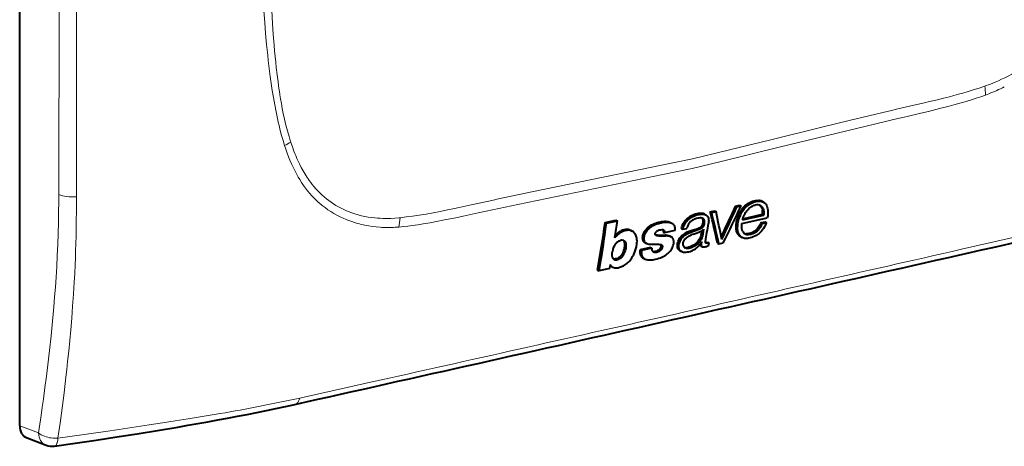
# Model space of a CAD drawing. Extents: x 0 to 420, y 0 to 297.
# Drawn here: x 325 to 384, y 181 to 207 of the extents above; entities that cross this region are included whole.
import ezdxf

# ---------------------------------------------------------------- set-up
doc = ezdxf.new("R2010")
doc.units = 0

msp = doc.modelspace()

# ---------------------------------------------------------------- linework, layer by layer
at = {"color": 7, "lineweight": 40}
for p, q in [((325.21701, 182.538269), (325.21701, 261.470093)), ((367.933136, 195.647629), (368.181091, 195.70343)), ((368.180573, 195.703705), (368.265167, 195.659729)), ((369.51416, 195.936386), (369.598846, 195.892365)), ((366.081177, 195.166702), (366.165771, 195.122726)), ((366.428101, 195.306671), (366.688934, 195.365372)), ((366.428101, 195.306671), (366.512695, 195.262695)), ((366.512695, 195.262695), (366.773529, 195.321396)), ((366.688416, 195.365631), (366.77301, 195.321671)), ((367.933136, 195.647629), (368.0177, 195.603653)), ((368.0177, 195.603653), (368.265686, 195.659454)), ((368.350616, 194.825363), (369.632446, 195.115799)), ((368.370605, 194.893356), (369.547394, 195.160004)), ((369.632446, 195.115799), (369.547394, 195.160004)), ((360.146576, 194.668915), (360.797729, 194.814407)), ((360.146759, 194.668747), (360.231018, 194.624939)), ((360.231018, 194.624939), (360.882172, 194.770462)), ((360.797913, 194.814255), (360.882172, 194.770462)), ((364.048706, 194.678986), (364.133301, 194.63501)), ((364.964844, 194.829254), (365.049622, 194.785187)), ((368.316711, 194.615356), (369.829926, 194.958206)), ((369.451141, 194.665527), (369.69516, 194.720444)), ((369.451141, 194.665527), (369.536438, 194.621185)), ((369.536438, 194.621185), (369.780457, 194.676102)), ((369.694672, 194.720703), (369.779968, 194.676361)), ((361.677795, 194.200928), (361.762329, 194.156982)), ((363.191864, 193.914551), (363.167847, 193.919067)), ((363.614502, 194.094894), (363.699341, 194.050781)), ((364.311127, 194.187576), (363.699341, 194.050781)), ((364.702942, 194.309021), (364.788574, 194.264511)), ((364.788574, 194.264511), (365.033478, 194.319626)), ((364.829742, 193.960724), (364.914917, 193.916458)), ((365.435425, 193.977066), (365.749207, 194.094971)), ((365.919312, 194.167435), (365.873535, 193.891953)), ((366.030121, 194.281891), (365.958771, 193.847641)), ((361.09137, 193.607712), (361.08725, 193.606781)), ((362.545654, 193.452942), (362.630646, 193.408768)), ((363.240845, 193.877701), (363.205444, 193.891464)), ((364.013947, 193.852661), (364.099121, 193.80838)), ((364.127289, 193.791519), (364.099121, 193.80838)), ((365.873535, 193.891953), (365.958771, 193.847641)), ((365.905182, 193.487625), (365.915222, 193.482422)), ((365.919769, 193.509232), (365.915222, 193.482422)), ((366.181854, 193.43161), (366.170685, 193.436096)), ((366.24707, 193.506058), (366.332581, 193.461609)), ((366.332581, 193.461609), (366.296387, 193.258987)), ((366.853729, 193.434402), (366.939331, 193.389893)), ((366.939331, 193.389893), (367.19577, 193.447601)), ((368.250793, 193.813583), (368.336304, 193.769135)), ((362.851624, 193.180832), (362.234436, 193.042831)), ((362.23468, 193.042603), (362.319916, 192.998291)), ((362.937073, 193.136307), (362.319916, 192.998291)), ((362.851837, 193.180603), (362.937073, 193.136307)), ((364.618134, 192.989685), (364.703827, 192.945145)), ((364.745087, 192.925842), (364.703827, 192.945145)), ((365.879028, 193.254501), (365.964661, 193.209991)), ((360.450195, 192.15596), (360.408813, 191.923645)), ((362.423096, 192.543625), (362.511108, 192.497894)), ((359.70343, 191.82959), (359.789062, 191.78508)), ((360.408813, 191.923645), (359.789062, 191.78508)), ((360.52771, 192.04509), (360.616028, 191.999176)), ((325.654785, 181.810944), (326.787109, 181.378555))]:
    msp.add_line(p, q, dxfattribs=at)
at = {"color": 7, "lineweight": 18}
for p, q in [((382.891724, 202.838776), (382.817902, 202.812988)), ((340.69046, 202.658936), (340.713226, 202.503387)), ((382.84726, 202.277023), (383.05542, 202.355804)), ((377.157379, 201.338684), (377.053467, 201.314026)), ((341.100372, 199.03833), (341.025574, 199.264557)), ((341.393005, 199.471222), (341.403351, 199.43895)), ((342.652435, 196.264694), (342.526581, 196.405396)), ((353.58017, 196.032822), (353.684113, 196.054825)), ((347.845795, 194.951767), (347.919647, 194.959442)), ((347.840393, 194.398987), (347.63324, 194.384323)), ((326.338379, 182.110062), (325.21701, 182.538269))]:
    msp.add_line(p, q, dxfattribs=at)
for points in [[(340.360809, 202.130463), (340.291168, 202.552383), (340.228302, 202.964951), (340.16922, 203.384918), (340.127167, 203.705063), (340.087646, 204.023773), (340.050629, 204.340332), (340.015839, 204.655441), (339.95166, 205.290192), (339.892822, 205.943146), (339.838654, 206.613525), (339.788239, 207.29895), (339.756531, 207.75856), (339.696594, 208.672958)], [(340.170807, 208.974136), (340.228394, 207.882065), (340.258606, 207.336365), (340.307953, 206.518814), (340.349792, 205.904388), (340.399689, 205.257782), (340.428986, 204.915558), (340.460785, 204.570312), (340.493408, 204.242111), (340.528076, 203.918762), (340.578613, 203.486511), (340.63269, 203.067123), (340.69046, 202.658936)], [(385.701324, 204.394089), (385.496246, 204.232788), (385.287781, 204.078552), (385.076263, 203.931305), (384.861969, 203.79097), (384.645203, 203.657486), (384.426208, 203.530746), (384.205322, 203.41069), (384.010651, 203.31105), (383.814911, 203.216385), (383.618225, 203.126648), (383.420807, 203.041779), (383.289368, 202.988083), (383.157715, 202.936493), (383.024811, 202.886597), (382.891724, 202.838776)], [(382.817902, 202.812988), (382.465668, 202.693878), (382.112976, 202.580704), (381.759918, 202.472977), (381.501984, 202.397491), (381.243896, 202.324448), (380.971436, 202.249817), (380.698853, 202.17746), (380.344727, 202.086502), (379.990448, 201.998474), (379.518005, 201.884796), (379.203064, 201.810806), (378.573242, 201.665543), (377.62915, 201.44902), (377.157379, 201.338684)], [(341.025574, 199.264557), (340.934662, 199.559357), (340.849396, 199.858032), (340.769531, 200.159836), (340.694824, 200.46347), (340.647797, 200.666199), (340.602905, 200.868759), (340.519073, 201.272461), (340.436829, 201.702286), (340.360809, 202.130463)], [(340.713226, 202.503387), (340.747314, 202.281708), (340.783325, 202.060547), (340.834473, 201.766495), (340.889343, 201.473572), (340.94812, 201.181946), (341.024078, 200.834), (341.106201, 200.488586), (341.194855, 200.146072), (341.290344, 199.806839), (341.340759, 199.638565), (341.393005, 199.471222)], [(380.106201, 201.471039), (380.686462, 201.620193), (380.970581, 201.695251), (381.391693, 201.81073), (381.707336, 201.901703), (382.025391, 201.998199), (382.299591, 202.086044), (382.573944, 202.17894), (382.84726, 202.277023)], [(327.551056, 196.340683), (327.558167, 197.414215), (327.56012, 198.131195), (327.560455, 199.566513), (327.560822, 201.180527)], [(365.34082, 197.891403), (367.07724, 198.314545), (370.5448, 199.163834), (372.853058, 199.727417), (374.006439, 200.007156), (375.736023, 200.423035), (377.62088, 200.869797), (378.103607, 200.983597), (378.995789, 201.196411), (379.445465, 201.305908), (380.106201, 201.471039)], [(377.053467, 201.314026), (375.884888, 201.034576), (374.71637, 200.753098), (373.158386, 200.37529), (370.042542, 199.614471), (366.926727, 198.852829), (365.368774, 198.473953)], [(328.607635, 200.936737), (328.607666, 198.989471), (328.609009, 197.169632), (328.607452, 196.203308)], [(341.403351, 199.43895), (341.490936, 199.17836), (341.585175, 198.920563), (341.634857, 198.792862), (341.68631, 198.666046), (341.75766, 198.498444), (341.832275, 198.332687), (341.910248, 198.168961), (342.015442, 197.961716), (342.126434, 197.758514), (342.243317, 197.559784), (342.305084, 197.460602), (342.368408, 197.362732), (342.431213, 197.269424), (342.495514, 197.17746), (342.585175, 197.054993), (342.677734, 196.935242), (342.773193, 196.818344)], [(342.526581, 196.405396), (342.397034, 196.560883), (342.272278, 196.721924), (342.152222, 196.888245), (342.036743, 197.05957), (341.925812, 197.235565), (341.836823, 197.385529), (341.750946, 197.538254), (341.668152, 197.693512), (341.609528, 197.808609), (341.552521, 197.924866), (341.494415, 198.048096), (341.438049, 198.17244), (341.346741, 198.384872), (341.260101, 198.600159), (341.17804, 198.818085), (341.100372, 199.03833)], [(353.684113, 196.054825), (355.873352, 196.514923), (358.590271, 197.07814), (360.819733, 197.537033), (364.200745, 198.232544), (365.368774, 198.47403)], [(365.34082, 197.891403), (363.604553, 197.533051), (360.136902, 196.821625), (357.828583, 196.346283), (356.675262, 196.106918), (354.945923, 195.74437), (353.06076, 195.342728), (352.577881, 195.239227), (351.685883, 195.050507), (351.236084, 194.957596), (350.575073, 194.825287)], [(327.38797, 191.40686), (327.42691, 192.054779), (327.459564, 192.70636), (327.48645, 193.361313), (327.508148, 194.019257), (327.525177, 194.679886), (327.538116, 195.342789), (327.545471, 195.841278), (327.551056, 196.340683)], [(346.720856, 194.386353), (346.493134, 194.405609), (346.267578, 194.432358), (346.043823, 194.466614), (345.821655, 194.508484), (345.711151, 194.532303), (345.600983, 194.55809), (345.49115, 194.585846), (345.381622, 194.615616), (345.206329, 194.667694), (345.032349, 194.724915), (344.860168, 194.787247), (344.689972, 194.85466), (344.521912, 194.927139), (344.333527, 195.015778), (344.148193, 195.111008), (343.966125, 195.212875), (343.787537, 195.32135), (343.612579, 195.436432), (343.441528, 195.558136), (343.274567, 195.686401), (343.111969, 195.821228), (343.032379, 195.891083), (342.953918, 195.96257), (342.851227, 196.06041), (342.750702, 196.161118), (342.652435, 196.264694)], [(328.607452, 196.203308), (328.602875, 195.448227), (328.593872, 194.687607), (328.577759, 193.846069), (328.566528, 193.411423), (328.553192, 192.976044), (328.538361, 192.559448), (328.521545, 192.145844), (328.497589, 191.631119), (328.470215, 191.116806)], [(347.919647, 194.959442), (348.281677, 195.000031), (348.658783, 195.049088), (349.052734, 195.107071), (349.4758, 195.176239), (349.900757, 195.251938), (350.317108, 195.331223), (350.755798, 195.419312), (351.173279, 195.506622), (351.442383, 195.564301), (352.154968, 195.720367), (353.105042, 195.930084), (353.58017, 196.032822)], [(345.036469, 195.243256), (345.226379, 195.180023), (345.418854, 195.123871), (345.613708, 195.074646), (345.810669, 195.032257), (346.009552, 194.996567), (346.210052, 194.967407), (346.411987, 194.944656), (346.569855, 194.931274), (346.728333, 194.921616), (346.887268, 194.915588), (347.006714, 194.913406), (347.126343, 194.913208), (347.365997, 194.91861), (347.605865, 194.931534), (347.845795, 194.951767)], [(350.575073, 194.825287), (349.995605, 194.713425), (349.712006, 194.660706), (349.291656, 194.586807), (348.976318, 194.535812), (348.658173, 194.489227), (348.38501, 194.453918), (348.111359, 194.423538), (347.840393, 194.398987)], [(326.338379, 182.110062), (326.417938, 182.632355), (326.495605, 183.15596), (326.566162, 183.644913), (326.634918, 184.135071), (326.726868, 184.814713), (326.815094, 185.496841), (326.899353, 186.181549), (326.998932, 187.041168), (327.091705, 187.905106), (327.177368, 188.773499), (327.217407, 189.209427), (327.255524, 189.6465), (327.303314, 190.23114), (327.347504, 190.817902), (327.38797, 191.40686)], [(328.470215, 191.116806), (328.426453, 190.396469), (328.377045, 189.679306), (328.322327, 188.965927), (328.262512, 188.255951), (328.205139, 187.626938), (328.14389, 186.999146), (328.078857, 186.372192), (328.02771, 185.902557), (327.97464, 185.433807), (327.864563, 184.512985), (327.747894, 183.598221), (327.625061, 182.689392), (327.498413, 181.799408)], [(327.498413, 181.799408), (329.055023, 182.01503), (330.613525, 182.237457), (332.171753, 182.46701), (332.952332, 182.584961), (333.731598, 182.70491), (334.50412, 182.826157), (335.2742, 182.9496), (336.22998, 183.106857), (337.179291, 183.268143)], [(327.498535, 181.799225), (327.436676, 181.79538), (327.363861, 181.793747), (327.288025, 181.795227), (327.204132, 181.80043), (327.102783, 181.811569), (326.998749, 181.828537), (326.89502, 181.851181), (326.793793, 181.879211), (326.690308, 181.914551), (326.591705, 181.955566), (326.544617, 181.978119), (326.499268, 182.002014), (326.441711, 182.035889), (326.387909, 182.071945), (326.338379, 182.110062)], [(327.498535, 181.799225), (327.493469, 181.74585), (327.485596, 181.685806), (327.474182, 181.621506), (327.463531, 181.574936), (327.450623, 181.529358), (327.437286, 181.490814), (327.422272, 181.454971), (327.404572, 181.42067), (327.385254, 181.390991), (327.362762, 181.364609), (327.338562, 181.344238), (327.312866, 181.330231), (327.28595, 181.322906)]]:
    msp.add_lwpolyline(points, dxfattribs=at)
at = {"color": 7, "lineweight": 40}
for points in [[(368.336304, 193.769135), (368.31134, 193.783203), (368.287476, 193.798813), (368.24292, 193.834106), (368.202789, 193.874222), (368.167358, 193.918716), (368.136963, 193.967255), (368.111755, 194.019501), (368.091492, 194.076096), (368.076508, 194.13559), (368.066376, 194.197266), (368.061584, 194.244507), (368.058838, 194.292313), (368.058228, 194.391495), (368.062805, 194.496399), (368.072601, 194.597809), (368.080597, 194.651718), (368.090698, 194.705292), (368.102936, 194.75769), (368.117523, 194.810043), (368.134644, 194.863037), (368.15387, 194.916321), (368.197998, 195.027451), (368.227875, 195.097733), (368.259766, 195.168655), (368.295502, 195.242264), (368.324524, 195.297043), (368.355469, 195.350204), (368.400391, 195.41832), (368.450439, 195.483856), (368.50592, 195.547028), (368.574493, 195.614487), (368.64798, 195.67659), (368.725128, 195.732956), (368.804871, 195.78331), (368.885254, 195.827164), (368.967255, 195.865463), (369.050659, 195.89769), (369.092773, 195.911255), (369.135071, 195.922943), (369.206848, 195.937973), (369.277405, 195.946167), (369.347565, 195.947388), (369.413177, 195.942688), (369.478577, 195.932571), (369.513977, 195.924362), (369.548035, 195.914047), (369.574066, 195.904053), (369.598846, 195.892365)], [(368.238892, 195.33992), (368.280792, 195.410507), (368.327545, 195.478775), (368.378906, 195.543976), (368.434631, 195.605453), (368.494263, 195.662766), (368.564026, 195.721191), (368.637146, 195.77475), (368.71286, 195.82341), (368.790527, 195.866852), (368.869537, 195.904602), (368.949554, 195.936203), (368.994629, 195.95105), (369.039917, 195.963776), (369.082672, 195.973724), (369.125397, 195.981598), (369.183838, 195.988876), (369.241577, 195.99173), (369.298218, 195.989883)], [(368.612671, 195.367172), (368.648376, 195.411285), (368.684387, 195.45224), (368.733124, 195.501434), (368.784363, 195.545914), (368.839844, 195.587494), (368.892365, 195.621735), (368.946747, 195.652267), (369.000549, 195.677597), (369.055084, 195.69809), (369.109924, 195.71283)], [(369.392151, 195.694473), (369.414368, 195.674911), (369.434509, 195.653183), (369.454559, 195.627243), (369.472778, 195.599548), (369.504761, 195.540497), (369.518677, 195.508743), (369.530273, 195.475937), (369.538971, 195.44281), (369.5448, 195.408783)], [(369.598846, 195.892365), (369.634735, 195.87088), (369.667847, 195.845428), (369.697937, 195.816498), (369.718414, 195.792877), (369.737183, 195.767899), (369.756561, 195.738434), (369.774017, 195.708344), (369.790833, 195.675491), (369.805664, 195.642105), (369.829529, 195.574493), (369.84787, 195.500824), (369.859222, 195.432709), (369.86615, 195.363007), (369.868958, 195.292114), (369.868591, 195.238434), (369.866394, 195.184448), (369.862366, 195.129044), (369.85614, 195.07338), (369.8461, 195.016617), (369.829926, 194.958206)], [(365.049622, 194.785187), (365.109863, 194.846313), (365.139465, 194.873688), (365.185638, 194.911423), (365.223358, 194.938431), (365.263855, 194.964783), (365.350769, 195.014511), (365.439911, 195.056915), (365.530609, 195.092209), (365.622284, 195.120712), (365.699615, 195.139679), (365.781067, 195.154572), (365.857605, 195.162064), (365.914093, 195.164276), (365.97052, 195.165741), (366.012238, 195.165009), (366.062103, 195.159073), (366.104797, 195.148163), (366.135773, 195.136719), (366.165771, 195.122726)], [(366.165771, 195.122726), (366.189209, 195.10939), (366.211334, 195.09436), (366.231689, 195.077789), (366.250336, 195.059464), (366.2724, 195.032104), (366.290771, 195.001694), (366.305389, 194.968582), (366.316833, 194.932114), (366.324829, 194.894089), (366.328979, 194.862823), (366.331299, 194.831024), (366.331818, 194.78273), (366.329437, 194.733841), (366.325745, 194.69162), (366.315887, 194.606812)], [(367.980225, 194.244949), (367.971375, 194.347855), (367.970001, 194.454178), (367.976349, 194.563217), (367.982544, 194.618362), (367.990723, 194.673691), (368.000977, 194.729034), (368.013275, 194.784286), (368.043793, 194.894257), (368.083099, 195.007294), (368.129425, 195.119659), (368.181671, 195.230698), (368.238892, 195.33992)], [(368.350616, 194.825363), (368.381714, 194.929642), (368.3974, 194.978134), (368.422913, 195.048248), (368.457489, 195.126572), (368.501678, 195.207336), (368.535828, 195.261353), (368.572784, 195.314392), (368.612671, 195.367172)], [(362.630646, 193.408768), (362.592102, 193.432755), (362.574646, 193.446869), (362.558594, 193.462402), (362.543976, 193.479355), (362.530914, 193.497711), (362.519348, 193.51738), (362.509338, 193.538208), (362.493591, 193.583115), (362.483398, 193.630829), (362.478241, 193.680313), (362.477905, 193.740051), (362.483154, 193.801102), (362.493958, 193.862686), (362.51062, 193.924011), (362.534943, 193.988525), (362.565369, 194.05188), (362.600922, 194.113525), (362.641113, 194.172653), (362.688263, 194.230804), (362.740784, 194.284164), (362.77829, 194.316895), (362.804077, 194.337616), (362.856812, 194.377243), (362.936707, 194.4328), (363.018188, 194.482727), (363.103058, 194.526428), (363.187622, 194.562073), (363.242828, 194.581665), (363.356567, 194.617432), (363.448914, 194.644028), (363.495544, 194.656021), (363.566162, 194.671753), (363.644257, 194.685226), (363.722595, 194.694199), (363.814636, 194.698318), (363.859863, 194.69751), (363.904297, 194.694656), (363.962036, 194.687546), (364.0177, 194.676407), (364.071106, 194.660934), (364.102844, 194.649078), (364.133301, 194.63501)], [(362.68158, 194.351364), (362.760651, 194.414612), (362.843018, 194.472107), (362.927643, 194.523468), (363.013611, 194.568359), (363.097656, 194.605804), (363.182434, 194.637909), (363.267609, 194.665161), (363.331482, 194.682739), (363.395172, 194.69812), (363.521606, 194.723297)], [(363.521606, 194.723297), (363.615845, 194.736359), (363.708771, 194.742203), (363.754517, 194.742264), (363.799744, 194.740311), (363.865479, 194.733582), (363.929779, 194.721771), (363.960938, 194.713715), (363.99115, 194.704071), (364.020142, 194.692688), (364.047729, 194.679413)], [(364.133301, 194.63501), (364.173645, 194.609573), (364.210022, 194.577454), (364.241272, 194.541458), (364.259766, 194.514175), (364.275024, 194.485016), (364.290222, 194.443481), (364.297607, 194.414276), (364.307861, 194.35318), (364.313568, 194.299561), (364.314819, 194.244797), (364.311127, 194.187576)], [(364.702698, 194.309235), (364.72995, 194.403503), (364.744934, 194.450104), (364.771423, 194.52066), (364.791016, 194.565857), (364.812592, 194.610779), (364.844666, 194.669769), (364.880981, 194.726959), (364.922089, 194.781281), (364.963623, 194.828217)], [(364.788574, 194.264511), (364.816589, 194.361572), (364.831787, 194.409012), (364.858124, 194.479385), (364.881531, 194.532166), (364.908142, 194.585022), (364.949188, 194.656982), (364.978607, 194.700623), (365.000336, 194.728699), (365.049622, 194.785187)], [(364.914917, 193.916458), (364.987457, 193.963501), (365.023224, 193.984772), (365.08017, 194.015366), (365.128693, 194.03894), (365.226746, 194.082153), (365.322754, 194.120743), (365.419159, 194.156662), (365.597534, 194.218124), (365.700165, 194.252396), (365.812317, 194.292511), (365.840271, 194.303574), (365.895508, 194.329056), (365.922424, 194.344391), (365.958282, 194.369308), (365.990906, 194.398788), (366.019592, 194.433441), (366.042877, 194.471436), (366.056305, 194.501175), (366.066498, 194.531555), (366.074188, 194.562149), (366.082825, 194.608002), (366.088593, 194.653549), (366.09082, 194.689072), (366.090607, 194.723969), (366.088684, 194.748749), (366.084961, 194.772964), (366.077942, 194.800781), (366.067749, 194.827118), (366.054474, 194.850861), (366.037903, 194.872238), (366.018372, 194.890884), (366.002075, 194.902847), (365.984558, 194.913086)], [(365.984558, 194.913086), (365.961792, 194.923355), (365.937653, 194.931366), (365.912323, 194.937271), (365.886292, 194.941071), (365.853149, 194.943176), (365.819336, 194.942947), (365.750458, 194.937531), (365.680756, 194.927139), (365.611176, 194.912231), (365.542236, 194.892273), (365.502075, 194.877945), (365.462189, 194.861526), (365.40976, 194.836258), (365.358612, 194.807007), (365.309296, 194.773743), (365.253937, 194.729095), (365.203766, 194.679535), (365.15918, 194.624878), (365.120422, 194.565323), (365.09964, 194.526093), (365.081848, 194.485657), (365.062378, 194.430496), (365.051605, 194.393463), (365.03302, 194.319855)], [(365.286194, 194.183792), (365.354523, 194.208054), (365.491486, 194.252045), (365.582764, 194.281448), (365.628326, 194.297119), (365.696442, 194.322708), (365.754547, 194.347305), (365.814209, 194.376099), (365.84314, 194.392593), (365.870453, 194.411499), (365.904938, 194.442474), (365.934723, 194.478241), (365.950287, 194.502167), (365.963074, 194.526672), (365.978424, 194.566986), (365.987366, 194.599976), (365.999146, 194.65947), (366.005463, 194.717545), (366.00531, 194.773575), (366.002533, 194.800583), (365.997711, 194.826691), (365.992157, 194.84697), (365.984955, 194.866257), (365.972595, 194.890244), (365.957062, 194.911942), (365.938416, 194.931061)], [(368.357452, 194.153259), (368.34491, 194.182144), (368.334167, 194.212219), (368.325226, 194.243439), (368.317993, 194.275803), (368.308228, 194.343979), (368.303925, 194.416046), (368.304321, 194.483719), (368.306824, 194.52652), (368.316711, 194.615356)], [(369.779968, 194.676361), (369.750671, 194.596512), (369.708466, 194.498413), (369.661774, 194.407944), (369.609955, 194.322693), (369.551697, 194.240738), (369.485962, 194.159958), (369.447632, 194.117279), (369.407623, 194.075958), (369.373169, 194.042969), (369.337555, 194.011444), (369.282837, 193.96814), (369.225586, 193.928986), (369.166412, 193.893753), (369.077148, 193.847885), (368.986389, 193.808395), (368.897705, 193.776367), (368.808502, 193.750732), (368.719208, 193.732132), (368.674683, 193.725723), (368.630371, 193.721436), (368.588562, 193.719437), (368.546875, 193.719604), (368.510864, 193.721695), (368.475372, 193.725769), (368.426025, 193.735413), (368.379517, 193.749847), (368.336304, 193.769135)], [(369.450928, 194.665756), (369.420349, 194.590714), (369.384003, 194.516983), (369.342102, 194.445068), (369.2948, 194.375488), (369.242188, 194.308838), (369.184357, 194.245941), (369.120575, 194.187103), (369.086426, 194.159637), (369.05127, 194.133987), (369.015839, 194.110748), (368.979858, 194.089722), (368.943329, 194.070938), (368.906403, 194.054382), (368.869019, 194.039902), (368.831177, 194.027328), (368.754272, 194.007278), (368.680786, 193.994553), (368.644592, 193.991089), (368.608887, 193.989929), (368.573822, 193.99144), (368.539703, 193.995941)], [(361.239807, 194.14534), (361.164795, 194.115601), (361.125854, 194.097748), (361.072266, 194.06839), (361.018463, 194.031845), (360.983185, 194.00473), (360.916687, 193.949554), (360.852051, 193.891479), (360.821869, 193.861435), (360.799286, 193.836853), (360.77713, 193.810471), (360.740387, 193.759415)], [(361.677826, 194.201599), (361.63446, 194.221176), (361.588531, 194.236237), (361.540314, 194.246567), (361.490112, 194.251953), (361.455688, 194.252777), (361.420624, 194.251419), (361.384979, 194.247955), (361.348877, 194.242554), (361.275299, 194.226532), (361.196625, 194.20372), (361.117584, 194.175644), (361.043213, 194.142731), (361.00354, 194.121475), (360.964661, 194.097473)], [(361.756897, 194.15976), (361.727264, 194.173737), (361.697174, 194.185608), (361.656158, 194.197647), (361.613403, 194.205185), (361.568634, 194.208405), (361.529663, 194.208145), (361.490356, 194.205536), (361.449158, 194.200562), (361.407684, 194.193405), (361.325043, 194.173248), (361.239807, 194.14534)], [(362.027252, 193.799057), (362.005829, 193.86235), (361.978241, 193.923218), (361.945007, 193.981918), (361.926208, 194.010529), (361.905792, 194.038391), (361.884521, 194.063995), (361.861786, 194.087585), (361.838562, 194.108002), (361.813629, 194.126526), (361.786163, 194.14386), (361.756897, 194.15976)], [(362.54541, 193.453598), (362.510529, 193.474335), (362.480103, 193.499786), (362.454163, 193.530273), (362.432617, 193.565628), (362.421692, 193.589233), (362.412506, 193.614105), (362.40509, 193.64006), (362.399414, 193.666977), (362.393005, 193.723053), (362.392609, 193.781433), (362.397766, 193.841476), (362.410889, 193.913574), (362.431885, 193.985916), (362.460876, 194.057602), (362.497559, 194.12796), (362.541504, 194.196243), (362.592041, 194.261261), (362.635193, 194.308212), (362.68158, 194.351364)], [(363.205444, 193.891464), (363.179871, 193.908142), (363.168274, 193.918839), (363.157928, 193.931381), (363.149475, 193.945923), (363.143494, 193.962463), (363.140961, 193.976791), (363.140533, 193.991745), (363.145264, 194.021866), (363.155518, 194.050568), (363.169983, 194.077988), (363.188904, 194.103271), (363.212769, 194.126328)], [(363.72644, 193.909225), (363.532715, 193.902847), (363.421204, 193.900803), (363.365967, 193.901306), (363.277893, 193.905319), (363.191864, 193.914551)], [(363.594666, 194.232666), (363.604034, 194.218246), (363.611084, 194.202026), (363.616852, 194.178146), (363.61853, 194.161209), (363.617584, 194.12619), (363.614258, 194.095108)], [(363.674805, 194.194412), (363.687042, 194.177582), (363.695984, 194.158249), (363.701538, 194.136841), (363.703491, 194.11969), (363.702881, 194.085144), (363.699341, 194.050781)], [(364.618469, 192.990936), (364.578796, 193.016815), (364.560913, 193.031494), (364.544525, 193.047348), (364.529724, 193.064453), (364.516541, 193.082809), (364.505005, 193.102448), (364.495026, 193.123367), (364.479675, 193.168854), (364.470032, 193.218369), (364.466797, 193.249741), (364.465515, 193.281738), (364.46817, 193.346954), (364.477264, 193.413483), (364.492249, 193.481186), (364.513031, 193.549698), (364.527649, 193.588821), (364.544373, 193.627716), (364.570251, 193.678925), (364.60022, 193.728851), (364.634155, 193.776917), (364.672485, 193.823425), (364.713684, 193.866257), (364.757629, 193.905655), (364.792419, 193.933502), (364.828491, 193.96019)], [(364.703827, 192.945145), (364.683777, 192.956573), (364.664886, 192.969681), (364.6474, 192.984467), (364.631378, 193.000702), (364.616211, 193.01886), (364.602722, 193.037842), (364.580688, 193.078262), (364.565521, 193.122635), (364.556519, 193.172272), (364.552826, 193.219025), (364.552429, 193.266876), (364.55545, 193.315414), (364.560242, 193.352051), (364.567261, 193.388794), (364.581909, 193.446808), (364.599792, 193.504791), (364.621368, 193.562332), (364.647797, 193.618744), (364.68103, 193.675461), (364.718872, 193.729996), (364.761749, 193.782669), (364.809448, 193.831253), (364.866699, 193.880554), (364.914917, 193.916458)], [(365.749207, 194.094971), (365.823639, 194.123932), (365.859222, 194.138855), (365.914368, 194.165131), (365.945892, 194.183304), (365.974609, 194.20401), (365.991364, 194.218994), (366.005981, 194.234924), (366.018707, 194.252823), (366.023529, 194.2621), (366.030121, 194.281891)], [(368.250824, 193.814392), (368.214142, 193.834793), (368.179993, 193.858475), (368.148468, 193.885208), (368.126556, 193.907089), (368.106201, 193.930389), (368.069977, 193.980774), (368.039703, 194.035553), (368.025604, 194.067245), (368.013214, 194.100067), (368.002106, 194.135391), (367.992889, 194.171661), (367.980225, 194.244949)], [(369.403473, 194.362915), (369.345459, 194.285782), (369.31488, 194.249527), (369.282928, 194.214722), (369.218597, 194.152893), (369.153381, 194.100143), (369.119293, 194.07637), (369.083221, 194.054062), (369.046875, 194.034454), (369.00882, 194.016693), (368.968201, 194.000504), (368.927429, 193.986664), (368.846375, 193.964111), (368.808105, 193.955521), (368.770996, 193.949051), (368.734619, 193.945206), (368.698639, 193.944275)], [(360.734497, 193.345642), (360.76944, 193.395248), (360.811035, 193.444046), (360.858673, 193.489365), (360.896149, 193.519196), (360.934265, 193.545273), (360.973145, 193.567703), (361.011841, 193.585754), (361.052948, 193.599228), (361.08725, 193.606781)], [(361.264893, 193.596786), (361.2948, 193.577805), (361.321045, 193.554031), (361.343567, 193.525543), (361.362061, 193.492432), (361.371826, 193.468185), (361.379486, 193.442444), (361.386871, 193.407211), (361.391876, 193.371063), (361.39621, 193.304703), (361.395294, 193.238052), (361.39212, 193.197128), (361.386993, 193.156525), (361.379059, 193.111679), (361.368744, 193.065994), (361.342499, 192.975082), (361.316681, 192.901428), (361.287292, 192.828491), (361.253021, 192.756653), (361.233368, 192.721695), (361.211548, 192.687698), (361.178711, 192.643906), (361.142181, 192.60318), (361.10257, 192.566376), (361.050873, 192.527466), (360.996521, 192.495911), (360.939941, 192.471893), (360.881378, 192.455154)], [(361.221283, 193.612869), (361.244385, 193.589508), (361.263611, 193.563354), (361.279022, 193.534805), (361.288208, 193.511856), (361.295624, 193.487625), (361.30603, 193.435867), (361.312714, 193.367493), (361.313354, 193.297073), (361.308014, 193.225266), (361.296326, 193.152618), (361.282166, 193.092194)], [(362.033875, 193.273758), (362.047272, 193.365875), (362.054626, 193.462234), (362.056152, 193.559097), (362.05188, 193.653488), (362.042603, 193.729309), (362.035675, 193.765152), (362.027252, 193.799057)], [(363.539612, 193.319153), (363.513245, 193.330078), (363.48526, 193.337646), (363.456329, 193.34285), (363.425903, 193.346405), (363.364075, 193.350235), (363.284302, 193.352264), (363.127136, 193.351501), (363.022766, 193.350708), (362.970032, 193.351227), (362.890442, 193.354218), (362.831146, 193.358932), (362.770569, 193.366806), (362.710968, 193.379028), (362.669067, 193.391907), (362.630646, 193.408768)], [(362.979889, 192.95311), (363.002808, 192.94873), (363.02652, 192.946075), (363.05542, 192.945053), (363.084961, 192.946152), (363.140656, 192.953506), (363.197296, 192.967529), (363.254089, 192.988174), (363.302307, 193.011536), (363.348724, 193.040359), (363.392242, 193.074753), (363.422974, 193.104538), (363.450867, 193.137039), (363.473999, 193.172272), (363.490204, 193.209473), (363.500702, 193.246185), (363.503815, 193.264404), (363.504791, 193.282028), (363.502655, 193.302551), (363.496643, 193.321182), (363.487, 193.33725)], [(363.01709, 192.925659), (363.049103, 192.912796), (363.08371, 192.905151), (363.123474, 192.901352), (363.162659, 192.901077), (363.200989, 192.904037), (363.229889, 192.908646), (363.25946, 192.915588), (363.2901, 192.924988), (363.321503, 192.936691), (363.378235, 192.962433), (363.405518, 192.977234), (363.431885, 192.993912), (363.457367, 193.012833), (363.481842, 193.033936), (363.505615, 193.056961), (363.527954, 193.081451), (363.547699, 193.107727), (363.560028, 193.128708), (363.570129, 193.150436), (363.584717, 193.19487), (363.589813, 193.223129), (363.589355, 193.250641), (363.584106, 193.271683), (363.574371, 193.290283), (363.560547, 193.305313), (363.539612, 193.319153)], [(363.543335, 193.858124), (363.464294, 193.858109), (363.385742, 193.862259), (363.318787, 193.866058), (363.285614, 193.869171), (363.262299, 193.872726), (363.240845, 193.877701)], [(364.099121, 193.80838), (364.051788, 193.828995), (364.000122, 193.845734), (363.947235, 193.858276), (363.886108, 193.86525), (363.835754, 193.865753), (363.759766, 193.863831), (363.602325, 193.860519), (363.543335, 193.858124)], [(364.196533, 193.238754), (364.222382, 193.313095), (364.234009, 193.351181), (364.247101, 193.404617), (364.254028, 193.455826), (364.255493, 193.506607), (364.252106, 193.557404)], [(364.810181, 193.293182), (364.801849, 193.341049), (364.800049, 193.36528), (364.801575, 193.403702), (364.807953, 193.44455), (364.818207, 193.48555), (364.83194, 193.526291), (364.840759, 193.547562), (364.86087, 193.589554)], [(364.86087, 193.589554), (364.884827, 193.62738), (364.91571, 193.669434), (364.947235, 193.703384), (364.974579, 193.728699), (365.004761, 193.754501), (365.063293, 193.799179), (365.12326, 193.837921)], [(365.873535, 193.891953), (365.846069, 193.815796), (365.831573, 193.77919), (365.80777, 193.726395), (365.787537, 193.688019), (365.764648, 193.650116), (365.724915, 193.593338), (365.679016, 193.536865), (365.621033, 193.475052), (365.557495, 193.41658), (365.489655, 193.362579), (365.419434, 193.314728), (365.348206, 193.273819), (365.268463, 193.235687), (365.185669, 193.203186), (365.144714, 193.190002), (365.104523, 193.179367), (365.047089, 193.168671), (364.99054, 193.164108), (364.960938, 193.16449), (364.932129, 193.167007), (364.90799, 193.171036), (364.884705, 193.176849)], [(365.363892, 192.999832), (365.429871, 193.031662), (365.497101, 193.070343), (365.545654, 193.102783), (365.591278, 193.137238), (365.639435, 193.178696), (365.68573, 193.223434), (365.741272, 193.280701), (365.790283, 193.336746), (365.83432, 193.394241), (365.879883, 193.452866), (365.919769, 193.509232)], [(365.958771, 193.847641), (365.933044, 193.776245), (365.919006, 193.740265), (365.895416, 193.686844), (365.875427, 193.64801), (365.853302, 193.610565), (365.829376, 193.574615), (365.803619, 193.539658), (365.773804, 193.502823), (365.742371, 193.467361), (365.677979, 193.403107), (365.613098, 193.347321), (365.550201, 193.300217), (365.48584, 193.258545), (365.413727, 193.218994)], [(365.964661, 193.209991), (365.942841, 193.224945), (365.925476, 193.244934), (365.913635, 193.268875), (365.906281, 193.297516), (365.902893, 193.327942), (365.902557, 193.36824), (365.904236, 193.395432), (365.910553, 193.450134), (365.915222, 193.482422)], [(366.170685, 193.436096), (366.156525, 193.446289), (366.145782, 193.460083), (366.138672, 193.477097), (366.135376, 193.498138), (366.135529, 193.513474), (366.139618, 193.545441)], [(366.332581, 193.461609), (366.296112, 193.448303), (366.275604, 193.440887), (366.239136, 193.431091), (366.220917, 193.428818), (366.195099, 193.429062), (366.181854, 193.43161)], [(360.598999, 192.579803), (360.588928, 192.612427), (360.582062, 192.646439), (360.577759, 192.681458), (360.57547, 192.717072), (360.575836, 192.789383), (360.581757, 192.866013), (360.592438, 192.946426)], [(361.282166, 193.092194), (361.255371, 193.003876), (361.221985, 192.914001), (361.203369, 192.87001), (361.183289, 192.827118), (361.166016, 192.794113), (361.146942, 192.761612), (361.125854, 192.729843), (361.102783, 192.699066), (361.06897, 192.660019), (361.032135, 192.623886), (360.992645, 192.591263), (360.941864, 192.557144), (360.890015, 192.530319), (360.837524, 192.510513), (360.784088, 192.496994), (360.757111, 192.492569), (360.730194, 192.489899), (360.691101, 192.489899), (360.6539, 192.495285)], [(361.837677, 192.707428), (361.864441, 192.758072), (361.889771, 192.811874), (361.912872, 192.867142), (361.934082, 192.923828), (361.973969, 193.042633), (362.008606, 193.161346), (362.022644, 193.218933), (362.033875, 193.273758)], [(362.234436, 193.042831), (362.229614, 192.976746), (362.22821, 192.943329), (362.228027, 192.893036), (362.230682, 192.845871), (362.236786, 192.800476), (362.242798, 192.772644), (362.250549, 192.74614), (362.260071, 192.721054), (362.271393, 192.697327), (362.294373, 192.659637), (362.321381, 192.625183), (362.351685, 192.593948)], [(362.319916, 192.998291), (362.313507, 192.908859), (362.312408, 192.864792), (362.315521, 192.801575), (362.320007, 192.768982), (362.326874, 192.736099), (362.334717, 192.708908), (362.344299, 192.683197), (362.35611, 192.657684), (362.369202, 192.634247), (362.398682, 192.592102), (362.432922, 192.554474), (362.470764, 192.522781), (362.511108, 192.497894)], [(362.937073, 193.136307), (362.936035, 193.090027), (362.936768, 193.067154), (362.940674, 193.033768), (362.946564, 193.009933), (362.955505, 192.987686), (362.971436, 192.962708), (362.99231, 192.941788), (363.01709, 192.925659)], [(363.706024, 192.691376), (363.767639, 192.731079), (363.829529, 192.775543), (363.889923, 192.823059), (363.946899, 192.872803), (363.999908, 192.925964), (364.047516, 192.981735), (364.092712, 193.041641), (364.124634, 193.089066), (364.152283, 193.136734), (364.168335, 193.169373), (364.196533, 193.238754)], [(364.745087, 192.925842), (364.791626, 192.911743), (364.814758, 192.906021), (364.850647, 192.899902), (364.909912, 192.896423), (364.949127, 192.897308), (364.988525, 192.900116), (365.067566, 192.910599), (365.147888, 192.927109), (365.230133, 192.949722), (365.297577, 192.972717), (365.363892, 192.999832)], [(365.413727, 193.218994), (365.326996, 193.179398), (365.280487, 193.161316), (365.233765, 193.145676), (365.192017, 193.134247), (365.150482, 193.125671), (365.099548, 193.119492), (365.050568, 193.11882), (365.00415, 193.123917), (364.963654, 193.134171), (364.926361, 193.149933)], [(366.296387, 193.258987), (366.234253, 193.234222), (366.203369, 193.224396), (366.155945, 193.211624), (366.097137, 193.199356), (366.068054, 193.195648), (366.028198, 193.194611), (366.008789, 193.196457), (365.990112, 193.200256), (365.964661, 193.209991)], [(360.450195, 192.15596), (360.511719, 192.089645), (360.539093, 192.059525), (360.553802, 192.044922), (360.577332, 192.024445), (360.596191, 192.010834), (360.616028, 191.999176)], [(360.858002, 191.965118), (360.890198, 191.969101), (360.921509, 191.974579), (360.968658, 191.985397), (361.016266, 191.998734), (361.073029, 192.017197), (361.131165, 192.03862), (361.189362, 192.062592), (361.247742, 192.090088), (361.305237, 192.122238), (361.363983, 192.161072), (361.42099, 192.20401)], [(362.511108, 192.497894), (362.550446, 192.480286), (362.59433, 192.46579), (362.643616, 192.453766), (362.696106, 192.444763), (362.761871, 192.438171), (362.830566, 192.436279), (362.900024, 192.438828), (362.951691, 192.443298), (363.002777, 192.449646), (363.065216, 192.459763)], [(363.065216, 192.459763), (363.164185, 192.480759), (363.260681, 192.506561), (363.356689, 192.536636), (363.454224, 192.571198), (363.539764, 192.605896), (363.623962, 192.645706), (363.706024, 192.691376)], [(327.28595, 181.322906), (328.531738, 181.50386), (329.772247, 181.687668), (331.006195, 181.874924), (332.232483, 182.066238), (333.449951, 182.262238), (334.657532, 182.463531), (335.257385, 182.56636), (335.85434, 182.670731), (336.448425, 182.776764), (337.039429, 182.884506), (337.627319, 182.994049), (338.211761, 183.105408), (338.792572, 183.218628), (339.369446, 183.333725), (339.94223, 183.45076), (340.510651, 183.569748), (341.074554, 183.690735), (341.63385, 183.813797)]]:
    msp.add_lwpolyline(points, dxfattribs=at)
at = {"color": 7, "lineweight": 18}
for centre, radius, start, end in [((-10299.080078, 219.143402), 10626.656245, 359.903149, 0.009512), ((-16695.955078, 223.881805), 17024.578497, 359.922779, 359.989556), ((376.914612, 202.219772), 5.932986, 0.55842, 5.738718), ((379.629456, 211.178741), 9.46477, 291.22119, 297.321867), ((337.860199, 205.324188), 6.836523, 297.579775, 301.114822), ((346.789642, 200.173721), 5.233166, 219.875664, 250.425734), ((341.927338, 195.520157), 6.018465, 349.269529, 354.654251), ((347.191986, 201.432877), 7.062308, 266.174812, 273.58207), ((641.221924, -936.929077), 1159.47998, 102.734159, 102.948033), ((-4694.48877, 22591.443359), 22966.322397, 282.723615, 282.768674), ((-4694.319824, 22740.650391), 23111.851367, 282.596909, 282.641742), ((596.110718, -950.047729), 1162.374325, 102.417662, 102.631338), ((320.778778, 280.078491), 98.188956, 279.615128, 282.437581)]:
    msp.add_arc(centre, radius, start, end, dxfattribs=at)
at = {"color": 7, "lineweight": 40}
for centre, radius, start, end in [((369.215515, 195.175491), 0.547642, 65.910287, 101.117037), ((369.273865, 195.423965), 0.566019, 64.903285, 87.534434), ((369.304321, 195.427612), 0.281596, 33.570646, 61.462577), ((365.881653, 193.881119), 1.328786, 89.151276, 121.808023), ((365.900543, 194.809647), 0.400373, 63.20681, 89.885699), ((304.416107, 180.222748), 63.819963, 11.947652, 13.671457), ((304.348602, 180.113388), 63.983355, 11.975852, 13.695945), ((305.535858, 182.092117), 62.649836, 10.631711, 12.190709), ((296.712677, 227.594666), 78.057172, 334.353748, 335.840706), ((296.798126, 227.509201), 78.039675, 334.28708, 335.86818), ((296.623474, 228.946655), 78.997073, 333.296831, 335.078967), ((369.127045, 195.282257), 0.510062, 10.313519, 36.162402), ((368.487274, 195.270172), 1.066169, 354.066948, 7.466765), ((368.566437, 195.225479), 1.072003, 354.125416, 7.934731), ((299.548431, 202.675293), 61.124685, 349.779773, 352.47353), ((299.663757, 202.594284), 61.089221, 349.808349, 352.504177), ((298.387482, 203.018768), 63.036675, 351.553356, 352.481318), ((365.804718, 194.047562), 1.147284, 122.924636, 137.054426), ((307.893738, 203.762924), 59.135287, 350.050416, 351.092872), ((368.644562, 194.916107), 0.939041, 323.910773, 341.702936), ((361.663544, 193.032257), 1.273974, 123.268987, 134.736683), ((363.498657, 193.733826), 0.486016, 104.349567, 126.065607), ((363.772583, 192.374695), 1.872335, 97.110182, 102.162268), ((363.568085, 194.053589), 0.181033, 65.022609, 98.651701), ((363.595764, 194.121597), 0.107475, 42.662738, 63.100163), ((363.764709, 193.340836), 0.56893, 64.058131, 93.850597), ((366.011719, 192.106537), 2.199671, 109.252708, 122.517652), ((366.052765, 192.160782), 1.917842, 108.771971, 118.995706), ((368.696777, 194.300583), 0.369203, 203.469222, 237.772781), ((368.64325, 194.607468), 0.620176, 252.993503, 260.390208), ((368.708252, 194.454742), 0.510434, 245.945075, 268.920916), ((361.576447, 192.823746), 0.990955, 148.206799, 172.893412), ((361.165649, 193.373367), 0.245089, 66.047376, 107.584509), ((-4992.757324, 23958.953125), 24366.238881, 282.698665, 282.751284), ((363.928284, 193.53688), 0.323909, 3.625458, 51.990574), ((365.945984, 193.363052), 0.128349, 176.373721, 237.332002), ((366.058411, 193.924789), 0.458344, 280.180155, 294.242934), ((365.024963, 193.348862), 0.221868, 194.533367, 243.630147), ((360.792999, 192.646301), 0.204839, 198.918034, 241.113372), ((360.801605, 192.717758), 0.27348, 246.794737, 286.897503), ((360.514557, 193.38797), 1.490459, 307.43774, 320.293914), ((358.977448, 194.381104), 3.314115, 324.064418, 329.665918), ((362.564362, 192.825485), 0.314421, 227.431356, 243.331503), ((360.698883, 192.336166), 0.337296, 220.623419, 239.499972), ((360.798584, 192.440628), 0.478543, 247.535744, 277.122635), ((-5011.743652, 24105.423828), 24513.304928, 282.614291, 282.666699), ((327.14386, 182.312744), 1, 249.098676, 278.170229)]:
    msp.add_arc(centre, radius, start, end, dxfattribs=at)
at = {"color": 7, "lineweight": 18}
for centre, major_axis, ratio, start_param, end_param in [((328.358704, 196.543518), (1, -0.005005), 0.349988, 3.777651123, 4.961945479), ((341.418884, 184.790436), (0.21405, -0.976837), 0.508717, 0.001805459, 0.804811971), ((327.14386, 182.312744), (0.35675, 0.934204), 0.773737, 2.067695719, 3.141594968)]:
    msp.add_ellipse(centre, major_axis=major_axis, ratio=ratio, start_param=start_param, end_param=end_param, dxfattribs=at)
at = {"color": 7, "lineweight": 40}
msp.add_ellipse((326.053528, 182.729111), major_axis=(0.464355, 0.888626), ratio=0.783026, start_param=2.159274709, end_param=3.233145077, dxfattribs=at)

doc.saveas('drawing.dxf')
